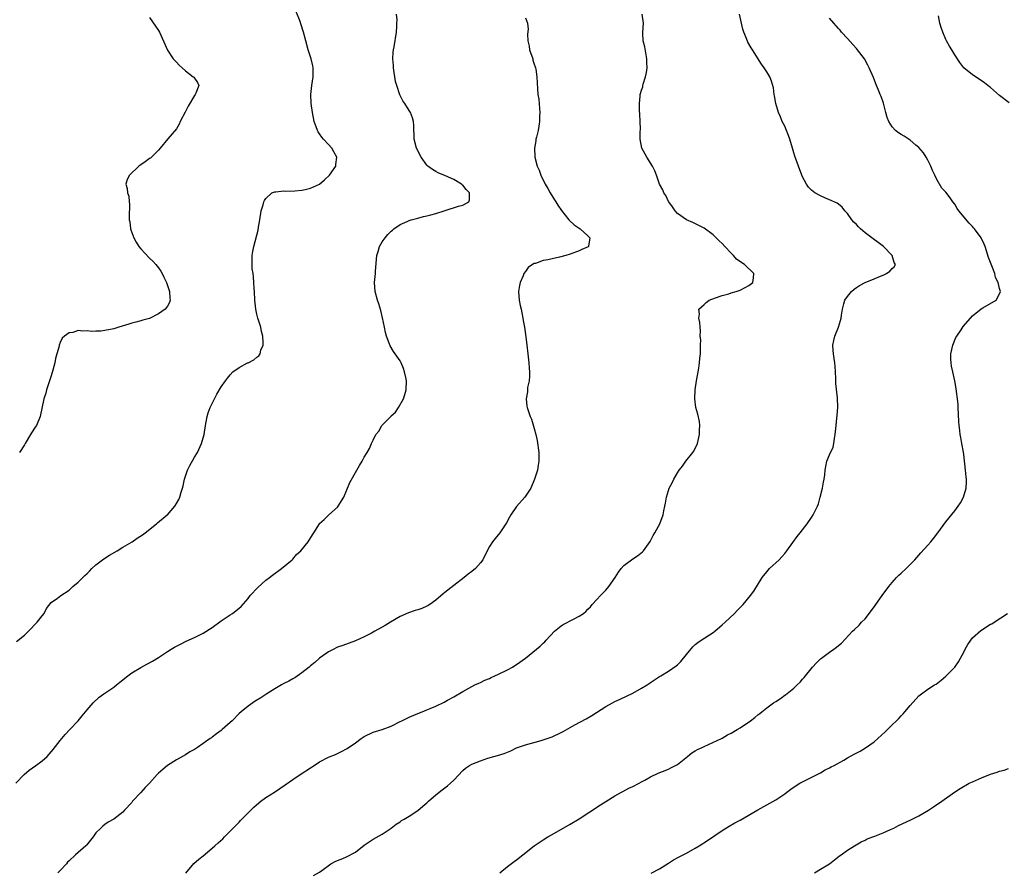
# Model space of a CAD drawing. Units: inches. Extents: x 2592000 to 2595000, y 1524000 to 1527000.
# Drawn here: x 2594158 to 2594378, y 1526327 to 1526518 of the extents above; entities that cross this region are included whole.
import ezdxf

# ---------------------------------------------------------------- set-up
doc = ezdxf.new("R2010")
doc.units = ezdxf.units.IN
doc.header["$MEASUREMENT"] = 0
doc.layers.add('LD25921524_10ft', color=63, linetype='Continuous')

msp = doc.modelspace()

# ---------------------------------------------------------------- linework, layer by layer
at = {"layer": 'LD25921524_10ft'}
for points, elevation in [([(2594157.09, 1526347), (2594158.98, 1526349), (2594160.06, 1526349.94), (2594161.59, 1526351), (2594163, 1526352.04), (2594164.08, 1526353), (2594164.51, 1526353.49), (2594165, 1526354.01), (2594165.43, 1526354.57), (2594167, 1526356.55), (2594168.1, 1526357.9), (2594169.15, 1526359), (2594171.01, 1526361), (2594171.9, 1526362.1), (2594172.67, 1526363), (2594173, 1526363.42), (2594174.37, 1526365), (2594175.73, 1526366.27), (2594176.76, 1526367), (2594177.45, 1526367.45), (2594179, 1526368.5), (2594179.63, 1526369), (2594180.36, 1526369.64), (2594181, 1526370.12), (2594181.47, 1526370.53), (2594182.11, 1526371), (2594183, 1526371.72), (2594185, 1526372.92), (2594186.38, 1526373.62), (2594187.68, 1526374.32), (2594189, 1526375.17), (2594191, 1526376.51), (2594191.79, 1526377), (2594192.55, 1526377.45), (2594193.87, 1526378.13), (2594195.2, 1526378.8), (2594197, 1526379.62), (2594199, 1526380.58), (2594201, 1526381.84), (2594203, 1526383.33), (2594205, 1526384.67), (2594205.51, 1526385), (2594206.38, 1526385.62), (2594207, 1526386.15), (2594207.45, 1526386.55), (2594209, 1526388.35), (2594209.51, 1526389), (2594211.18, 1526390.82), (2594213, 1526392.4), (2594213.81, 1526393), (2594214.45, 1526393.55), (2594216.47, 1526395), (2594218.84, 1526397), (2594219, 1526397.16), (2594219.86, 1526398.14), (2594220.83, 1526399), (2594222.47, 1526401), (2594223.4, 1526402.6), (2594223.73, 1526403), (2594224.95, 1526405), (2594225, 1526405.07), (2594226.02, 1526405.98), (2594227.09, 1526407), (2594229, 1526408.76), (2594229.18, 1526409), (2594230.4, 1526411), (2594231.75, 1526414.25), (2594233.34, 1526417), (2594233.92, 1526418.08), (2594234.51, 1526419), (2594235, 1526419.92), (2594235.61, 1526421), (2594236.13, 1526421.87), (2594236.61, 1526423), (2594237, 1526423.75), (2594237.61, 1526425), (2594238.22, 1526425.78), (2594238.9, 1526427), (2594240.94, 1526429.06), (2594241, 1526429.14), (2594241.99, 1526430.01), (2594242.66, 1526431), (2594243.79, 1526433), (2594244.09, 1526433.91), (2594244.39, 1526435), (2594244.45, 1526437), (2594244.27, 1526437.73), (2594244.01, 1526439), (2594243.78, 1526439.78), (2594243.23, 1526441), (2594243, 1526441.44), (2594241.56, 1526443.56), (2594240.79, 1526444.79), (2594240.59, 1526445.41), (2594239.99, 1526447), (2594239.77, 1526447.77), (2594239.48, 1526449), (2594239.06, 1526451.06), (2594238.69, 1526452.69), (2594238.21, 1526454.21), (2594237.93, 1526455), (2594237.39, 1526457), (2594237.3, 1526459), (2594237.5, 1526461), (2594237.51, 1526461.51), (2594237.82, 1526465), (2594238.06, 1526465.94), (2594238.41, 1526467), (2594239, 1526468.05), (2594239.64, 1526469), (2594240.27, 1526469.73), (2594241, 1526470.43), (2594241.28, 1526470.72), (2594241.61, 1526471), (2594243, 1526471.93), (2594244.61, 1526472.61), (2594245, 1526472.82), (2594245.51, 1526473), (2594246.67, 1526473.33), (2594247, 1526473.36), (2594248.26, 1526473.74), (2594249, 1526473.86), (2594249.86, 1526474.14), (2594251, 1526474.45), (2594252.83, 1526475), (2594253.1, 1526475.1), (2594256.06, 1526476.06), (2594257, 1526476.31), (2594258.35, 1526477), (2594258.54, 1526477.46), (2594258.5, 1526479), (2594257.75, 1526479.75), (2594257, 1526480.75), (2594256.86, 1526480.86), (2594256.74, 1526481), (2594255, 1526482.01), (2594253.16, 1526482.84), (2594251.52, 1526483.52), (2594251, 1526483.77), (2594250.23, 1526484.23), (2594249.22, 1526485), (2594249, 1526485.2), (2594247.69, 1526487), (2594246.66, 1526489), (2594246.13, 1526491), (2594246.12, 1526492.12), (2594246.08, 1526493), (2594246.08, 1526494.08), (2594246.03, 1526495), (2594245.79, 1526495.79), (2594245.32, 1526497), (2594245, 1526497.47), (2594244.02, 1526499), (2594243.6, 1526499.6), (2594242.94, 1526500.94), (2594242.24, 1526503), (2594241.96, 1526503.96), (2594241.52, 1526507), (2594241.51, 1526507.51), (2594241.41, 1526509), (2594241.48, 1526510.52), (2594241.54, 1526511), (2594241.68, 1526511.68), (2594242.22, 1526515), (2594242.24, 1526516.24), (2594242.3, 1526517), (2594242.31, 1526517.69), (2594242.23, 1526519)], 7810), ([(2594157.25, 1526378.75), (2594159, 1526380.16), (2594159.91, 1526381), (2594161.87, 1526383), (2594163, 1526384.47), (2594163.43, 1526385), (2594163.93, 1526386.07), (2594165, 1526387.45), (2594166.42, 1526388.42), (2594167.18, 1526389), (2594169, 1526390.22), (2594169.84, 1526391), (2594171, 1526392), (2594172.04, 1526393), (2594172.55, 1526393.45), (2594173, 1526393.94), (2594173.56, 1526394.44), (2594174.06, 1526395), (2594175, 1526395.86), (2594176.43, 1526397), (2594177, 1526397.38), (2594178, 1526398), (2594179.73, 1526399), (2594181, 1526399.77), (2594183.07, 1526401), (2594184.21, 1526401.79), (2594185.43, 1526402.57), (2594186.04, 1526403), (2594188.55, 1526405), (2594188.78, 1526405.22), (2594190.92, 1526407), (2594191, 1526407.07), (2594192.63, 1526409), (2594193, 1526409.59), (2594193.51, 1526410.49), (2594193.75, 1526411), (2594194.07, 1526412.07), (2594194.38, 1526413), (2594194.51, 1526413.49), (2594194.83, 1526415), (2594195.5, 1526417), (2594195.96, 1526418.04), (2594197, 1526419.91), (2594197.69, 1526421), (2594198.62, 1526423), (2594199.16, 1526425), (2594199.46, 1526427), (2594199.84, 1526429), (2594200.12, 1526429.88), (2594200.52, 1526431), (2594201.48, 1526433), (2594202.01, 1526433.99), (2594203, 1526435.63), (2594203.99, 1526437), (2594204.38, 1526437.62), (2594205, 1526438.36), (2594205.58, 1526439), (2594207, 1526439.99), (2594208.85, 1526441), (2594209, 1526441.06), (2594210.28, 1526441.72), (2594211, 1526442.31), (2594211.4, 1526442.6), (2594211.69, 1526443), (2594211.88, 1526443.88), (2594212.36, 1526445), (2594212.41, 1526445.59), (2594212.28, 1526447), (2594212.02, 1526448.02), (2594211.83, 1526449), (2594211.21, 1526451), (2594211, 1526451.87), (2594210.76, 1526453), (2594210.53, 1526455), (2594210.43, 1526457), (2594210.38, 1526457.62), (2594210.33, 1526459), (2594210.25, 1526460.25), (2594210.12, 1526461), (2594209.96, 1526462.04), (2594209.9, 1526463), (2594209.95, 1526463.95), (2594209.93, 1526465), (2594210.06, 1526465.94), (2594210.28, 1526467), (2594211.28, 1526470.72), (2594211.36, 1526471.36), (2594211.64, 1526473), (2594211.93, 1526475), (2594212.35, 1526476.35), (2594212.51, 1526477), (2594212.68, 1526477.32), (2594213, 1526477.75), (2594214.32, 1526479), (2594215, 1526479.27), (2594215.24, 1526479.24), (2594217, 1526479.49), (2594217.42, 1526479.42), (2594219.48, 1526479.48), (2594221, 1526479.6), (2594221.8, 1526479.8), (2594223, 1526480.07), (2594225, 1526481), (2594226.09, 1526481.91), (2594227.25, 1526483), (2594228.6, 1526485), (2594228.62, 1526485.38), (2594228.86, 1526487), (2594228.22, 1526488.22), (2594227.76, 1526489), (2594227, 1526489.83), (2594225.91, 1526491), (2594225.5, 1526491.5), (2594225, 1526492.26), (2594224.68, 1526492.68), (2594224.5, 1526493), (2594224.24, 1526493.76), (2594223.78, 1526495), (2594223.4, 1526497), (2594223.11, 1526499), (2594223.06, 1526501), (2594223.3, 1526503), (2594223.57, 1526505), (2594223.53, 1526506.47), (2594223.55, 1526507), (2594223.47, 1526507.47), (2594223.11, 1526509), (2594222.46, 1526511), (2594221.92, 1526513), (2594221.42, 1526515), (2594220.83, 1526516.83), (2594220.64, 1526517.36), (2594219.72, 1526519.72)], 7800), ([(2594195.09, 1526326.91), (2594196.91, 1526329.09), (2594197.98, 1526330.02), (2594199, 1526330.82), (2594201, 1526332.47), (2594201.58, 1526333), (2594202.34, 1526333.66), (2594203.38, 1526334.62), (2594203.73, 1526335), (2594205, 1526336.27), (2594206.34, 1526337.66), (2594207, 1526338.35), (2594207.33, 1526338.67), (2594209, 1526340.43), (2594210.32, 1526341.68), (2594211.38, 1526342.62), (2594211.87, 1526343), (2594213, 1526343.83), (2594214.89, 1526345), (2594216.14, 1526345.86), (2594217.34, 1526346.66), (2594219, 1526347.83), (2594220.69, 1526349), (2594223, 1526350.47), (2594223.34, 1526350.66), (2594225, 1526351.78), (2594227, 1526352.86), (2594228.52, 1526353.48), (2594229.9, 1526354.1), (2594231, 1526354.7), (2594231.19, 1526354.81), (2594233, 1526356.07), (2594234.27, 1526357), (2594235, 1526357.47), (2594237, 1526358.42), (2594239, 1526359.07), (2594241, 1526359.79), (2594243, 1526360.79), (2594243.37, 1526361), (2594245, 1526361.77), (2594247, 1526362.64), (2594247.9, 1526363), (2594249, 1526363.4), (2594249.74, 1526363.74), (2594251, 1526364.25), (2594252.85, 1526365.15), (2594253.58, 1526365.58), (2594255, 1526366.37), (2594257, 1526367.54), (2594259, 1526368.65), (2594259.68, 1526369), (2594260.59, 1526369.41), (2594261, 1526369.57), (2594261.94, 1526370.06), (2594263, 1526370.45), (2594263.35, 1526370.65), (2594264.19, 1526371), (2594265, 1526371.38), (2594267, 1526372.39), (2594268.12, 1526373), (2594268.65, 1526373.35), (2594269, 1526373.57), (2594271, 1526374.99), (2594274.33, 1526377.67), (2594275, 1526378.34), (2594275.34, 1526378.66), (2594275.63, 1526379), (2594277.51, 1526381), (2594279, 1526382.22), (2594279.48, 1526382.52), (2594281.74, 1526383.74), (2594283, 1526384.35), (2594284.02, 1526385), (2594284.56, 1526385.44), (2594285, 1526385.93), (2594285.53, 1526386.47), (2594285.97, 1526387), (2594287, 1526388.1), (2594287.8, 1526389), (2594288.43, 1526389.57), (2594289, 1526390.2), (2594289.69, 1526391), (2594291.09, 1526393), (2594291.81, 1526394.19), (2594292.44, 1526395), (2594293, 1526395.68), (2594295, 1526397.22), (2594296.1, 1526397.9), (2594297.21, 1526398.79), (2594297.4, 1526399), (2594298.9, 1526401.1), (2594299.6, 1526402.4), (2594299.98, 1526403), (2594301.1, 1526405), (2594301.79, 1526407), (2594301.94, 1526407.94), (2594302.16, 1526409), (2594302.33, 1526409.67), (2594302.54, 1526411), (2594303, 1526412.5), (2594303.19, 1526413), (2594303.81, 1526414.19), (2594304.2, 1526415), (2594305, 1526416.45), (2594305.37, 1526417), (2594306.1, 1526417.9), (2594306.88, 1526419), (2594308.48, 1526421), (2594308.7, 1526421.3), (2594309.47, 1526423), (2594309.93, 1526425), (2594309.93, 1526426.07), (2594310, 1526427), (2594309.92, 1526427.92), (2594309.55, 1526429.55), (2594309.15, 1526431), (2594308.87, 1526433), (2594308.96, 1526435), (2594309.29, 1526437), (2594309.67, 1526439), (2594309.8, 1526439.8), (2594309.96, 1526441), (2594310.03, 1526441.97), (2594310.13, 1526443), (2594310.18, 1526444.18), (2594310.17, 1526445), (2594310.2, 1526446.2), (2594310.12, 1526447), (2594310.17, 1526448.17), (2594310.05, 1526449), (2594310.04, 1526450.04), (2594309.81, 1526451), (2594309.92, 1526451.92), (2594309.82, 1526453), (2594311, 1526454.08), (2594311.46, 1526454.54), (2594312.1, 1526455), (2594313.53, 1526455.53), (2594315, 1526456.11), (2594316.49, 1526456.49), (2594317, 1526456.67), (2594318.14, 1526457), (2594319, 1526457.27), (2594320.14, 1526457.86), (2594321, 1526458.34), (2594321.86, 1526459), (2594322, 1526460), (2594322.1, 1526461), (2594319.96, 1526463), (2594319.37, 1526463.37), (2594318.23, 1526464.23), (2594317.53, 1526465), (2594317, 1526465.52), (2594315.61, 1526467), (2594315, 1526467.71), (2594314.32, 1526468.32), (2594313, 1526469.66), (2594311, 1526471.16), (2594308.44, 1526472.44), (2594307, 1526473.02), (2594305, 1526474.42), (2594304.51, 1526475), (2594303.9, 1526475.9), (2594303.06, 1526477), (2594303, 1526477.09), (2594302.41, 1526478.41), (2594301.99, 1526479), (2594301.73, 1526479.73), (2594301, 1526481), (2594300.35, 1526483), (2594299.97, 1526483.97), (2594299.45, 1526485), (2594298.14, 1526487), (2594297.06, 1526489), (2594296.69, 1526491), (2594296.67, 1526492.67), (2594296.71, 1526493.29), (2594296.69, 1526495), (2594296.63, 1526496.63), (2594296.54, 1526497.46), (2594296.51, 1526499), (2594296.67, 1526500.67), (2594296.67, 1526501), (2594296.73, 1526501.27), (2594297, 1526502.03), (2594297.23, 1526502.77), (2594297.26, 1526503), (2594297.34, 1526503.34), (2594297.86, 1526505), (2594298.07, 1526505.93), (2594298.22, 1526507), (2594298.17, 1526508.17), (2594298.18, 1526509), (2594297.68, 1526511.68), (2594297.36, 1526513), (2594297.26, 1526514.74), (2594297.27, 1526515), (2594297.43, 1526517), (2594297.13, 1526519)], 7830), ([(2594223.64, 1526326.36), (2594225, 1526327.11), (2594225.49, 1526327.49), (2594227.53, 1526329), (2594228.49, 1526329.51), (2594229, 1526329.74), (2594230.19, 1526330.19), (2594231, 1526330.53), (2594233, 1526331.59), (2594235, 1526333.14), (2594236.08, 1526333.92), (2594237, 1526334.52), (2594239, 1526335.63), (2594241, 1526336.96), (2594242.14, 1526337.86), (2594243, 1526338.42), (2594243.33, 1526338.66), (2594243.92, 1526339), (2594245, 1526339.68), (2594247, 1526340.96), (2594248.1, 1526341.9), (2594249, 1526342.62), (2594249.38, 1526343), (2594251, 1526344.41), (2594252.43, 1526345.57), (2594253, 1526346.01), (2594253.58, 1526346.42), (2594254.26, 1526347), (2594255, 1526347.74), (2594257, 1526349.85), (2594257.64, 1526350.36), (2594258.51, 1526351), (2594259, 1526351.28), (2594261, 1526352.06), (2594262.61, 1526352.61), (2594263.92, 1526353), (2594264.78, 1526353.22), (2594266.3, 1526353.7), (2594267, 1526354), (2594267.73, 1526354.27), (2594269, 1526354.91), (2594269.24, 1526355), (2594271, 1526355.6), (2594274.56, 1526356.56), (2594275, 1526356.69), (2594277, 1526357.4), (2594279, 1526358.36), (2594279.42, 1526358.58), (2594282.07, 1526360.07), (2594284.58, 1526361.42), (2594285.85, 1526362.15), (2594289, 1526364.15), (2594290.48, 1526365), (2594291, 1526365.28), (2594292.17, 1526365.83), (2594295, 1526367.19), (2594297, 1526368.28), (2594298.22, 1526369), (2594298.69, 1526369.31), (2594299, 1526369.54), (2594301, 1526370.85), (2594301.28, 1526371), (2594303, 1526372.05), (2594304.72, 1526373.28), (2594305, 1526373.51), (2594305.75, 1526374.25), (2594307, 1526375.79), (2594308.48, 1526377.52), (2594309, 1526378.03), (2594309.53, 1526378.47), (2594310.29, 1526379), (2594313, 1526380.73), (2594313.35, 1526381), (2594315, 1526382.41), (2594315.65, 1526383), (2594317.73, 1526385), (2594318.34, 1526385.66), (2594319.67, 1526387), (2594321.37, 1526389), (2594322.06, 1526389.94), (2594323.96, 1526393), (2594325, 1526394.3), (2594325.61, 1526395), (2594327.72, 1526397), (2594328.34, 1526397.66), (2594329, 1526398.42), (2594329.48, 1526399), (2594330.82, 1526400.82), (2594331.79, 1526402.21), (2594332.46, 1526403), (2594333, 1526403.67), (2594333.98, 1526405), (2594335, 1526406.43), (2594335.35, 1526407), (2594336.33, 1526409), (2594336.51, 1526409.49), (2594336.93, 1526411), (2594337.41, 1526413), (2594337.67, 1526414.33), (2594337.82, 1526415), (2594337.96, 1526415.96), (2594338.06, 1526417), (2594338.16, 1526417.84), (2594338.43, 1526419), (2594339, 1526420.42), (2594339.84, 1526422.16), (2594339.99, 1526423), (2594340.12, 1526424.12), (2594340.3, 1526425), (2594340.5, 1526427), (2594340.67, 1526428.67), (2594340.68, 1526429.32), (2594340.83, 1526431), (2594340.78, 1526433.22), (2594340.38, 1526436.38), (2594340.39, 1526437.61), (2594340.28, 1526440.28), (2594340.21, 1526441), (2594340.02, 1526441.98), (2594339.88, 1526443), (2594339.83, 1526443.83), (2594339.73, 1526445), (2594339.99, 1526446.01), (2594340.19, 1526447), (2594341, 1526449), (2594341.48, 1526450.52), (2594341.6, 1526451), (2594341.66, 1526451.66), (2594341.89, 1526453), (2594342.21, 1526454.21), (2594342.44, 1526455), (2594343, 1526455.83), (2594343.89, 1526457), (2594344.5, 1526457.5), (2594345, 1526457.85), (2594345.72, 1526458.28), (2594347, 1526459), (2594349, 1526459.77), (2594350.42, 1526460.42), (2594351, 1526460.66), (2594351.72, 1526461), (2594352.49, 1526461.51), (2594353, 1526462.14), (2594353.48, 1526462.52), (2594353.75, 1526463), (2594353.47, 1526463.47), (2594353.03, 1526465), (2594351.04, 1526467), (2594349.91, 1526467.91), (2594348.76, 1526468.76), (2594347, 1526470.13), (2594345.95, 1526471), (2594345.46, 1526471.46), (2594345, 1526471.94), (2594344.45, 1526472.45), (2594344, 1526473), (2594343, 1526474.39), (2594342.45, 1526475), (2594341.82, 1526475.82), (2594341, 1526476.47), (2594340.69, 1526476.69), (2594339, 1526477.49), (2594338.13, 1526477.87), (2594337, 1526478.33), (2594335.74, 1526479), (2594335.32, 1526479.32), (2594335, 1526479.67), (2594334.34, 1526480.34), (2594333.87, 1526481), (2594333, 1526482.61), (2594332.83, 1526483), (2594332.06, 1526485), (2594331.25, 1526487.25), (2594331, 1526488), (2594330.73, 1526489), (2594330.16, 1526491), (2594329.86, 1526491.86), (2594329.41, 1526493), (2594329, 1526493.91), (2594328.45, 1526495), (2594328.05, 1526496.05), (2594327.57, 1526497), (2594326.98, 1526499), (2594326.73, 1526500.73), (2594326.65, 1526501), (2594326.48, 1526502.48), (2594326.03, 1526504.03), (2594325.63, 1526505), (2594325, 1526506.07), (2594324.4, 1526507), (2594323.78, 1526507.78), (2594321.77, 1526511), (2594321.46, 1526511.46), (2594320.75, 1526512.75), (2594320.45, 1526513.55), (2594319.85, 1526515), (2594319.65, 1526515.65), (2594319.33, 1526517), (2594318.88, 1526519)], 7840), ([(2594379.15, 1526499.15), (2594377, 1526500.81), (2594375, 1526502.56), (2594374.77, 1526502.77), (2594373.66, 1526503.66), (2594372.48, 1526504.48), (2594371, 1526505.4), (2594369.02, 1526507.02), (2594368.16, 1526508.16), (2594367, 1526509.87), (2594366.34, 1526511), (2594365.83, 1526511.83), (2594365.18, 1526513), (2594365, 1526513.35), (2594364.32, 1526515), (2594363.99, 1526515.99), (2594363.7, 1526517), (2594363.38, 1526518.62)], 7860), ([(2594187, 1526518.22), (2594188.29, 1526516.29), (2594189, 1526515.32), (2594189.18, 1526515), (2594190.97, 1526510.97), (2594192.28, 1526509), (2594192.6, 1526508.6), (2594193, 1526508.22), (2594193.57, 1526507.57), (2594194.27, 1526507), (2594195, 1526506.33), (2594196.77, 1526505), (2594196.88, 1526504.88), (2594197, 1526504.67), (2594197.73, 1526503.73), (2594198.03, 1526503), (2594197.35, 1526501.35), (2594197.15, 1526501), (2594197, 1526500.82), (2594195.6, 1526498.4), (2594195, 1526497.19), (2594194.92, 1526497.08), (2594193.82, 1526495), (2594193.6, 1526494.4), (2594193, 1526493.38), (2594191.08, 1526491.08), (2594189.39, 1526489), (2594189, 1526488.56), (2594187.44, 1526487), (2594187.19, 1526486.81), (2594187, 1526486.7), (2594186.03, 1526485.97), (2594185, 1526485.3), (2594184.62, 1526485), (2594182.47, 1526483), (2594182.01, 1526481.99), (2594181.71, 1526481), (2594182.01, 1526480.01), (2594182.08, 1526479), (2594182.32, 1526478.32), (2594182.46, 1526477), (2594182.53, 1526476.53), (2594182.41, 1526473.59), (2594182.46, 1526473), (2594182.54, 1526472.54), (2594182.75, 1526471), (2594182.8, 1526470.8), (2594183, 1526470.19), (2594183.44, 1526469), (2594183.97, 1526467.97), (2594184.61, 1526467), (2594185, 1526466.49), (2594187, 1526464.42), (2594187.74, 1526463.74), (2594188.42, 1526463), (2594189, 1526462.27), (2594189.5, 1526461.5), (2594189.77, 1526461), (2594190.18, 1526460.18), (2594190.74, 1526459), (2594191, 1526458.31), (2594191.44, 1526457), (2594191.52, 1526455.52), (2594191.6, 1526455), (2594191.46, 1526454.54), (2594191, 1526453.7), (2594190.51, 1526453), (2594189, 1526451.98), (2594187, 1526450.97), (2594185.45, 1526450.55), (2594185, 1526450.39), (2594183.88, 1526450.12), (2594183, 1526449.86), (2594182.34, 1526449.66), (2594180.12, 1526449), (2594179, 1526448.65), (2594177, 1526448.23), (2594176.12, 1526448.13), (2594175, 1526448.08), (2594174.01, 1526448.01), (2594173, 1526448.16), (2594172.07, 1526448.07), (2594171, 1526448.23), (2594169.83, 1526447.83), (2594169, 1526447.7), (2594167.97, 1526447), (2594167.47, 1526446.53), (2594167, 1526445.54), (2594166.78, 1526445), (2594166.75, 1526444.75), (2594166.27, 1526443), (2594165.97, 1526442.03), (2594165.79, 1526441), (2594165.36, 1526439.36), (2594165, 1526438.14), (2594163.98, 1526435), (2594163.77, 1526434.23), (2594163.38, 1526433), (2594162.53, 1526429), (2594161.68, 1526427), (2594161.39, 1526426.61), (2594160.6, 1526425.4), (2594160.38, 1526425), (2594159.15, 1526423), (2594159, 1526422.72), (2594157.93, 1526421)], 7790), ([(2594271, 1526518.15), (2594271.46, 1526517), (2594271.61, 1526515.61), (2594271.51, 1526514.49), (2594271.57, 1526513), (2594271.82, 1526511.82), (2594271.95, 1526511), (2594272.64, 1526509), (2594272.71, 1526508.71), (2594273, 1526507.83), (2594273.18, 1526507.18), (2594273.25, 1526507), (2594273.32, 1526506.68), (2594273.56, 1526505), (2594273.64, 1526503.64), (2594273.68, 1526502.32), (2594273.82, 1526501), (2594273.98, 1526499.98), (2594274.14, 1526497.86), (2594274.22, 1526497), (2594274.19, 1526496.19), (2594274.18, 1526495), (2594274.05, 1526493.95), (2594273.86, 1526493), (2594273.46, 1526491.46), (2594273.37, 1526491), (2594273.33, 1526490.67), (2594273.02, 1526489), (2594273.1, 1526487), (2594273.66, 1526485), (2594274.11, 1526484.11), (2594274.47, 1526483), (2594275.42, 1526481), (2594276.02, 1526480.02), (2594276.54, 1526479), (2594277.5, 1526477.5), (2594277.8, 1526477), (2594278.28, 1526476.28), (2594279.07, 1526475.07), (2594280.75, 1526473), (2594280.86, 1526472.86), (2594281.9, 1526471.9), (2594283.23, 1526471), (2594285, 1526469.42), (2594285.4, 1526469), (2594285.11, 1526467.11), (2594285.13, 1526467), (2594285.05, 1526466.95), (2594283.66, 1526466.34), (2594283, 1526466.08), (2594281, 1526465.31), (2594280.06, 1526465), (2594278.62, 1526464.62), (2594277, 1526464.29), (2594276.03, 1526464.03), (2594275, 1526463.87), (2594273.27, 1526463.27), (2594273, 1526463.22), (2594272.57, 1526463), (2594271.63, 1526462.37), (2594271, 1526461.44), (2594270.68, 1526461), (2594270.5, 1526460.5), (2594269.83, 1526459), (2594269.7, 1526458.3), (2594269.49, 1526457), (2594269.63, 1526455), (2594269.85, 1526453.85), (2594270.04, 1526453), (2594270.18, 1526452.18), (2594270.46, 1526451), (2594270.52, 1526450.52), (2594270.81, 1526449), (2594271.13, 1526446.87), (2594271.35, 1526445), (2594271.52, 1526443), (2594271.75, 1526441), (2594271.85, 1526439.85), (2594271.96, 1526439), (2594271.96, 1526438.04), (2594271.86, 1526437), (2594271.49, 1526435.49), (2594271.45, 1526435), (2594271.45, 1526434.55), (2594271.16, 1526433), (2594271.36, 1526431.36), (2594271.44, 1526431), (2594271.63, 1526430.37), (2594272.11, 1526429), (2594272.41, 1526428.41), (2594273, 1526426.34), (2594273.35, 1526425), (2594273.64, 1526423.64), (2594274, 1526421), (2594274.05, 1526419), (2594273.88, 1526418.12), (2594273.7, 1526417), (2594273.03, 1526415), (2594272.21, 1526413), (2594270.91, 1526411), (2594269, 1526408.87), (2594267.74, 1526407), (2594267.49, 1526406.51), (2594266.78, 1526405.22), (2594266.63, 1526405), (2594265.27, 1526403), (2594264.23, 1526401.77), (2594263.67, 1526401), (2594263, 1526399.96), (2594262.46, 1526399), (2594261.49, 1526397), (2594261, 1526396.29), (2594259.85, 1526395), (2594259, 1526394.33), (2594258.23, 1526393.77), (2594257.31, 1526393), (2594255, 1526391.24), (2594253, 1526389.67), (2594252.63, 1526389.37), (2594251, 1526387.99), (2594249.64, 1526387), (2594249.26, 1526386.74), (2594249, 1526386.6), (2594247.88, 1526386.12), (2594247, 1526385.78), (2594246.39, 1526385.61), (2594244.86, 1526385.14), (2594243, 1526384.34), (2594240.85, 1526383), (2594239.69, 1526382.31), (2594237.36, 1526381), (2594236.57, 1526380.57), (2594235, 1526379.75), (2594233, 1526378.83), (2594230.16, 1526377.84), (2594229, 1526377.42), (2594228.71, 1526377.29), (2594228.15, 1526377), (2594227, 1526376.42), (2594225, 1526375), (2594223.95, 1526374.05), (2594223, 1526373.29), (2594222.67, 1526373), (2594221, 1526371.68), (2594219.43, 1526370.57), (2594219, 1526370.34), (2594218.15, 1526369.85), (2594217, 1526369.29), (2594216.45, 1526369), (2594215, 1526368.16), (2594213.18, 1526367), (2594211.87, 1526366.13), (2594210.62, 1526365.38), (2594210.05, 1526365), (2594209, 1526364.27), (2594207.47, 1526363), (2594207, 1526362.59), (2594205.42, 1526361), (2594205, 1526360.61), (2594203.2, 1526359), (2594203, 1526358.83), (2594201.92, 1526358.08), (2594201, 1526357.32), (2594200.8, 1526357.2), (2594200.53, 1526357), (2594199, 1526355.89), (2594197.72, 1526355), (2594197.26, 1526354.74), (2594197, 1526354.54), (2594195.99, 1526354.01), (2594195, 1526353.37), (2594194.37, 1526353), (2594193, 1526352.25), (2594191.01, 1526350.99), (2594189, 1526349.29), (2594188.71, 1526349), (2594187, 1526347.06), (2594185.97, 1526346.03), (2594185, 1526344.92), (2594183.2, 1526343), (2594183, 1526342.74), (2594181.38, 1526341), (2594181, 1526340.55), (2594179, 1526339), (2594177.71, 1526338.29), (2594177, 1526337.82), (2594176.56, 1526337.44), (2594176.08, 1526337), (2594175, 1526335.94), (2594174.37, 1526335), (2594172.86, 1526333.14), (2594172.72, 1526333), (2594170.43, 1526331), (2594169, 1526329.64), (2594168.66, 1526329.34), (2594168.39, 1526329), (2594167, 1526327.52), (2594166.5, 1526327)], 7820), ([(2594265.27, 1526327), (2594267, 1526328.38), (2594268.49, 1526329.51), (2594269, 1526329.87), (2594270.45, 1526331), (2594272.97, 1526333.03), (2594275, 1526334.4), (2594276.03, 1526335), (2594277, 1526335.59), (2594281, 1526337.84), (2594283, 1526339.08), (2594287.78, 1526342.22), (2594289, 1526342.94), (2594291, 1526344.18), (2594292.48, 1526345), (2594292.8, 1526345.2), (2594294.1, 1526345.9), (2594295, 1526346.3), (2594296.41, 1526347), (2594297, 1526347.32), (2594297.71, 1526347.71), (2594299, 1526348.48), (2594300.7, 1526349.3), (2594301.65, 1526349.65), (2594303, 1526350.18), (2594303.55, 1526350.45), (2594304.59, 1526351), (2594305, 1526351.24), (2594307.25, 1526353), (2594308.2, 1526353.8), (2594309, 1526354.25), (2594309.46, 1526354.54), (2594310.52, 1526355), (2594311, 1526355.23), (2594314.82, 1526357), (2594315, 1526357.1), (2594316.19, 1526357.81), (2594317, 1526358.19), (2594318.37, 1526359), (2594319, 1526359.39), (2594321.35, 1526361), (2594322.3, 1526361.7), (2594323, 1526362.32), (2594323.4, 1526362.6), (2594323.84, 1526363), (2594325, 1526363.9), (2594326.51, 1526365), (2594327, 1526365.33), (2594328.05, 1526365.95), (2594329, 1526366.69), (2594329.19, 1526366.81), (2594331, 1526368.3), (2594331.8, 1526369), (2594332.41, 1526369.59), (2594333, 1526370.29), (2594333.36, 1526370.64), (2594335.23, 1526373), (2594336.07, 1526373.93), (2594337, 1526374.81), (2594337.22, 1526375), (2594339, 1526376.35), (2594340, 1526377), (2594340.58, 1526377.42), (2594341, 1526377.84), (2594341.68, 1526378.32), (2594344.16, 1526381), (2594344.61, 1526381.39), (2594345.65, 1526382.35), (2594346.19, 1526383), (2594347, 1526383.81), (2594348.39, 1526385.61), (2594349.21, 1526386.79), (2594349.34, 1526387), (2594350.77, 1526389), (2594352.24, 1526391), (2594353, 1526391.92), (2594354.01, 1526393), (2594354.47, 1526393.53), (2594355, 1526394.02), (2594356.14, 1526395), (2594358.08, 1526397), (2594359, 1526398.01), (2594359.45, 1526398.55), (2594361, 1526400.23), (2594361.64, 1526401), (2594362.22, 1526401.78), (2594363.21, 1526403), (2594365, 1526405.5), (2594367, 1526407.93), (2594367.77, 1526409), (2594368.25, 1526409.75), (2594368.95, 1526411), (2594369.53, 1526413), (2594369.61, 1526414.39), (2594369.63, 1526415), (2594369.56, 1526415.56), (2594369.44, 1526417), (2594369, 1526420.49), (2594368.92, 1526421.08), (2594368.59, 1526423), (2594368.33, 1526424.33), (2594368.21, 1526425), (2594368.12, 1526425.88), (2594367.96, 1526427), (2594367.91, 1526427.91), (2594367.78, 1526431), (2594367.73, 1526431.73), (2594367.59, 1526433), (2594367.37, 1526434.63), (2594367.3, 1526435.3), (2594367.01, 1526437), (2594366.55, 1526439), (2594366.29, 1526440.29), (2594366.17, 1526441), (2594366.16, 1526441.84), (2594366.12, 1526443), (2594366.55, 1526445), (2594367.28, 1526446.72), (2594367.44, 1526447), (2594368.42, 1526448.42), (2594368.87, 1526449.13), (2594370.5, 1526451), (2594371, 1526451.54), (2594372.91, 1526453.09), (2594373.29, 1526453.29), (2594376.23, 1526455), (2594377, 1526456.45), (2594377.21, 1526457), (2594377, 1526457.66), (2594376.68, 1526459), (2594376.14, 1526460.14), (2594375.95, 1526461), (2594375.3, 1526462.7), (2594375.12, 1526463.12), (2594375, 1526463.47), (2594374.57, 1526464.57), (2594373.79, 1526467), (2594373.57, 1526467.57), (2594372.94, 1526469), (2594371.45, 1526471), (2594371.22, 1526471.22), (2594371, 1526471.49), (2594370.24, 1526472.24), (2594367.95, 1526475), (2594367.56, 1526475.56), (2594367, 1526476.5), (2594366.59, 1526477), (2594365.94, 1526477.94), (2594365, 1526479.19), (2594364.1, 1526480.1), (2594363, 1526482), (2594362.57, 1526483), (2594362.03, 1526484.03), (2594361.67, 1526485), (2594361, 1526486.33), (2594360.62, 1526487), (2594359.99, 1526487.99), (2594359, 1526489.15), (2594358.27, 1526489.73), (2594357, 1526490.78), (2594355.68, 1526491.68), (2594355, 1526492.07), (2594354.46, 1526492.46), (2594353.78, 1526493), (2594353, 1526493.82), (2594352.25, 1526495), (2594351.9, 1526495.9), (2594351.6, 1526497), (2594351.06, 1526499.06), (2594350.55, 1526500.55), (2594350.36, 1526501), (2594349.98, 1526501.98), (2594349.52, 1526503), (2594349.38, 1526503.38), (2594348.8, 1526504.8), (2594347.87, 1526507), (2594347.58, 1526507.58), (2594346.79, 1526509), (2594345.29, 1526511), (2594345, 1526511.3), (2594344.21, 1526512.21), (2594343, 1526513.51), (2594341.7, 1526515), (2594341.38, 1526515.39), (2594341, 1526515.79), (2594339.97, 1526517), (2594339, 1526518.07)], 7850), ([(2594299.1, 1526326.9), (2594301, 1526327.86), (2594303, 1526329.14), (2594304.12, 1526329.88), (2594305.41, 1526330.59), (2594307, 1526331.4), (2594309, 1526332.48), (2594309.88, 1526333), (2594311.75, 1526334.25), (2594315, 1526336.48), (2594316.57, 1526337.43), (2594317.86, 1526338.14), (2594319, 1526338.74), (2594323, 1526341.07), (2594327, 1526343.34), (2594329, 1526344.67), (2594329.47, 1526345), (2594330.32, 1526345.68), (2594331.51, 1526346.49), (2594332.39, 1526347), (2594333, 1526347.37), (2594337, 1526349.33), (2594338.01, 1526349.99), (2594339, 1526350.43), (2594339.34, 1526350.66), (2594340.02, 1526351), (2594342.21, 1526352.21), (2594343, 1526352.67), (2594344.5, 1526353.5), (2594345.82, 1526354.18), (2594347.06, 1526354.94), (2594349, 1526356.31), (2594349.8, 1526357), (2594351.47, 1526358.53), (2594351.96, 1526359), (2594353, 1526360.07), (2594354, 1526361), (2594354.5, 1526361.5), (2594355, 1526362.09), (2594355.46, 1526362.54), (2594355.87, 1526363), (2594357, 1526364.4), (2594359, 1526366.59), (2594359.54, 1526367), (2594361, 1526368.06), (2594362.48, 1526369), (2594362.81, 1526369.19), (2594363.95, 1526370.05), (2594365, 1526370.97), (2594367, 1526373), (2594367.84, 1526374.16), (2594368.28, 1526375), (2594369, 1526376.31), (2594369.33, 1526377), (2594369.95, 1526378.05), (2594370.56, 1526379), (2594371, 1526379.53), (2594372.81, 1526381.19), (2594375, 1526382.58), (2594375.3, 1526382.7), (2594375.82, 1526383), (2594378.81, 1526385)], 7860), ([(2594335.68, 1526327), (2594337, 1526327.82), (2594338.99, 1526329), (2594340.11, 1526329.89), (2594341.24, 1526330.76), (2594341.61, 1526331), (2594343, 1526332.04), (2594344.62, 1526333), (2594346.1, 1526333.9), (2594347, 1526334.3), (2594347.44, 1526334.56), (2594349.17, 1526335.17), (2594351, 1526335.9), (2594352.64, 1526336.64), (2594353.4, 1526337), (2594354.46, 1526337.54), (2594357.19, 1526338.81), (2594359, 1526339.76), (2594361.13, 1526341), (2594362.23, 1526341.77), (2594364.14, 1526343), (2594366.97, 1526345.03), (2594368.18, 1526345.82), (2594370.21, 1526347), (2594371, 1526347.37), (2594373, 1526348.25), (2594375, 1526349.08), (2594376.47, 1526349.53), (2594377, 1526349.72), (2594378.05, 1526349.95), (2594379, 1526350.31)], 7870)]:
    msp.add_lwpolyline(points, dxfattribs=dict(at, elevation=elevation))

doc.saveas('drawing.dxf')
